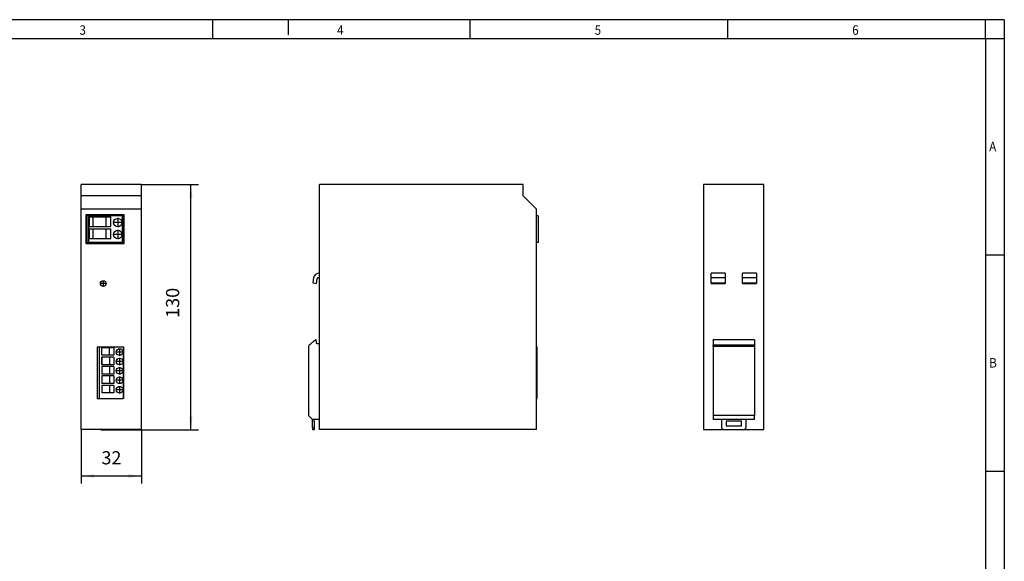
# Model space of a CAD drawing. Units: inches. Extents: x -1235 to -815, y -1213 to -916.
# Drawn here: x -1076 to -815, y -1059 to -916 of the extents above; entities that cross this region are included whole.
import ezdxf

# ---------------------------------------------------------------- set-up
doc = ezdxf.new("R2010")
doc.units = ezdxf.units.IN
doc.linetypes.add('DOT_CENTER', pattern=[14, 12, -1, 0, -1])
doc.layers.add('1', color=7, linetype='Continuous')
doc.styles.add('CONVERTER_11', font='txt.shx', dxfattribs={"width": 0.9})
doc.dimstyles.new('ME10_DIM_11', dxfattribs={"dimtxt": 7, "dimasz": 7, "dimexe": 4, "dimexo": 0, "dimgap": 4, "dimtad": 1, "dimdec": 0, "dimdsep": 46, "dimtxsty": 'CONVERTER_11', "dimsah": 1, "dimcen": 0.09, "dimclrd": 2, "dimclre": 2, "dimclrt": 3, "dimadec": 0, "dimazin": 0, "dimtfac": 1, "dimtdec": 4, "dimtmove": 0, "dimatfit": 3, "dimfxl": 1, "dimtolj": 1, "dimtzin": 0, "dimarcsym": 0})
doc.dimstyles.new('ME10_DIM_12', dxfattribs={"dimtxt": 7, "dimasz": 7, "dimexe": 4, "dimexo": 0, "dimgap": 4, "dimtad": 1, "dimdec": 4, "dimdsep": 46, "dimtxsty": 'CONVERTER_11', "dimsah": 1, "dimcen": 0.09, "dimclrd": 2, "dimclre": 2, "dimclrt": 3, "dimadec": 0, "dimazin": 0, "dimtfac": 1, "dimtdec": 4, "dimtmove": 0, "dimatfit": 3, "dimfxl": 1, "dimtolj": 1, "dimtzin": 0, "dimarcsym": 0})

# ---------------------------------------------------------------- blocks, each defined once
blk = doc.blocks.new('2866527_TRIO_DIODE_48DC_2x10_1x20-select__3', base_point=(-1788.62, -2049.05))
at = {"color": 7, "linetype": 'Continuous'}
for p, q in [((-1756.62, -1918.95), (-1788.62, -1918.95)), ((-1788.62, -1918.95), (-1788.62, -2048.95)), ((-1756.62, -2048.95), (-1756.62, -1918.95)), ((-1777.27, -1966.01), (-1784.62, -1966.01)), ((-1760.62, -1966.01), (-1767.97, -1966.01)), ((-1784.62, -1971.14), (-1777.27, -1971.14)), ((-1784.62, -1971.48), (-1777.27, -1971.48)), ((-1767.97, -1971.14), (-1760.62, -1971.14)), ((-1767.97, -1971.48), (-1760.62, -1971.48)), ((-1761.62, -2001.25), (-1783.62, -2001.25)), ((-1761.62, -2041.55), (-1783.62, -2041.55)), ((-1779.12, -2043.55), (-1783.62, -2043.55)), ((-1779.12, -2043.55), (-1779.12, -2048.05)), ((-1779.12, -2043.55), (-1779.12, -2043.55)), ((-1776.62, -2044.55), (-1776.62, -2047.05)), ((-1768.62, -2044.55), (-1776.62, -2044.55)), ((-1776.62, -2047.05), (-1768.62, -2047.05)), ((-1768.62, -2047.05), (-1768.62, -2044.55)), ((-1761.62, -2043.55), (-1766.12, -2043.55)), ((-1788.62, -2048.95), (-1778.23, -2048.95)), ((-1778.12, -2049.05), (-1779.12, -2048.05)), ((-1766.12, -2048.05), (-1767.12, -2049.05)), ((-1767.02, -2048.95), (-1756.62, -2048.95))]:
    blk.add_line(p, q, dxfattribs=at)
at = {"color": 2, "linetype": 'Continuous'}
for p, q in [((-1777.27, -1968.49), (-1784.62, -1968.49)), ((-1760.62, -1968.49), (-1767.97, -1968.49)), ((-1761.62, -2001.3), (-1783.62, -2001.3))]:
    blk.add_line(p, q, dxfattribs=at)
at = {"color": 7, "linetype": 'Continuous'}
for points, knots in [([(-1784.62, -1968.49), (-1784.62, -1968.32), (-1784.62, -1968), (-1784.62, -1967.53), (-1784.62, -1967.1), (-1784.62, -1966.74), (-1784.62, -1966.44), (-1784.62, -1966.24), (-1784.62, -1966.1), (-1784.62, -1966.04), (-1784.62, -1966.01)], [0, 0, 0, 0, 0.505274, 0.979347, 1.407733, 1.777501, 2.077314, 2.298216, 2.388636, 2.479055, 2.479055, 2.479055, 2.479055]), ([(-1777.27, -1966.01), (-1777.27, -1966.04), (-1777.27, -1966.1), (-1777.27, -1966.24), (-1777.27, -1966.44), (-1777.27, -1966.74), (-1777.27, -1967.1), (-1777.27, -1967.53), (-1777.27, -1968), (-1777.27, -1968.32), (-1777.27, -1968.49)], [0, 0, 0, 0, 0.090951, 0.181903, 0.403158, 0.703197, 1.072166, 1.499403, 1.973615, 2.479055, 2.479055, 2.479055, 2.479055]), ([(-1767.97, -1968.49), (-1767.97, -1968.32), (-1767.97, -1968), (-1767.97, -1967.53), (-1767.97, -1967.1), (-1767.97, -1966.74), (-1767.97, -1966.44), (-1767.97, -1966.24), (-1767.97, -1966.1), (-1767.97, -1966.04), (-1767.97, -1966.01)], [0, 0, 0, 0, 0.506087, 0.980844, 1.408572, 1.777798, 2.077323, 2.29807, 2.388563, 2.479055, 2.479055, 2.479055, 2.479055]), ([(-1760.62, -1966.01), (-1760.62, -1966.04), (-1760.62, -1966.1), (-1760.62, -1966.24), (-1760.62, -1966.44), (-1760.62, -1966.74), (-1760.62, -1967.1), (-1760.62, -1967.53), (-1760.62, -1968), (-1760.62, -1968.32), (-1760.62, -1968.49)], [0, 0, 0, 0, 0.090951, 0.181903, 0.403158, 0.703197, 1.072166, 1.499403, 1.973615, 2.479055, 2.479055, 2.479055, 2.479055]), ([(-1783.62, -2001.25), (-1783.62, -2001.25), (-1783.62, -2001.26), (-1783.62, -2001.27), (-1783.62, -2001.28), (-1783.62, -2001.29), (-1783.62, -2001.3)], [0, 0, 0, 0, 0.00629077, 0.01258153, 0.02792852, 0.04872737, 0.04872737, 0.04872737, 0.04872737]), ([(-1783.62, -2004.91), (-1783.62, -2004.84), (-1783.62, -2004.7), (-1783.62, -2004.5), (-1783.62, -2004.32), (-1783.62, -2004.21), (-1783.62, -2004.15)], [0, 0, 0, 0, 0.21242, 0.4151445, 0.5995338, 0.7563632, 0.7563632, 0.7563632, 0.7563632]), ([(-1761.62, -2001.3), (-1761.62, -2001.29), (-1761.62, -2001.28), (-1761.62, -2001.27), (-1761.62, -2001.26), (-1761.62, -2001.25), (-1761.62, -2001.25)], [0, 0, 0, 0, 0.02079884, 0.03614583, 0.0424366, 0.04872737, 0.04872737, 0.04872737, 0.04872737]), ([(-1761.62, -2004.15), (-1761.62, -2004.21), (-1761.62, -2004.32), (-1761.62, -2004.5), (-1761.62, -2004.7), (-1761.62, -2004.84), (-1761.62, -2004.91)], [0, 0, 0, 0, 0.1562164, 0.3398252, 0.5431946, 0.7563632, 0.7563632, 0.7563632, 0.7563632])]:
    blk.add_open_spline(points, degree=3, knots=knots, dxfattribs=at)
for points in [[(-1784.62, -1971.14), (-1784.62, -1970.92), (-1784.62, -1970.47), (-1784.62, -1969.81), (-1784.62, -1969.15), (-1784.62, -1968.71), (-1784.62, -1968.49)], [(-1777.27, -1968.49), (-1777.27, -1968.71), (-1777.27, -1969.15), (-1777.27, -1969.81), (-1777.27, -1970.47), (-1777.27, -1970.92), (-1777.27, -1971.14)], [(-1767.97, -1971.14), (-1767.97, -1970.92), (-1767.97, -1970.47), (-1767.97, -1969.81), (-1767.97, -1969.15), (-1767.97, -1968.71), (-1767.97, -1968.49)], [(-1760.62, -1968.49), (-1760.62, -1968.71), (-1760.62, -1969.15), (-1760.62, -1969.81), (-1760.62, -1970.47), (-1760.62, -1970.92), (-1760.62, -1971.14)], [(-1784.62, -1971.48), (-1784.62, -1971.45), (-1784.62, -1971.4), (-1784.62, -1971.31), (-1784.62, -1971.22), (-1784.62, -1971.17), (-1784.62, -1971.14)], [(-1777.27, -1971.14), (-1777.27, -1971.17), (-1777.27, -1971.22), (-1777.27, -1971.31), (-1777.27, -1971.4), (-1777.27, -1971.45), (-1777.27, -1971.48)], [(-1767.97, -1971.48), (-1767.97, -1971.45), (-1767.97, -1971.4), (-1767.97, -1971.31), (-1767.97, -1971.22), (-1767.97, -1971.17), (-1767.97, -1971.14)], [(-1760.62, -1971.14), (-1760.62, -1971.17), (-1760.62, -1971.22), (-1760.62, -1971.31), (-1760.62, -1971.4), (-1760.62, -1971.45), (-1760.62, -1971.48)], [(-1783.62, -2001.48), (-1783.62, -2001.46), (-1783.62, -2001.43), (-1783.62, -2001.39), (-1783.62, -2001.34), (-1783.62, -2001.32), (-1783.62, -2001.3)], [(-1783.62, -2001.48), (-1783.62, -2001.7), (-1783.62, -2002.14), (-1783.62, -2002.81), (-1783.62, -2003.48), (-1783.62, -2003.93), (-1783.62, -2004.15)], [(-1783.62, -2004.91), (-1783.62, -2007.96), (-1783.62, -2014.07), (-1783.62, -2023.23), (-1783.62, -2032.39), (-1783.62, -2038.5), (-1783.62, -2041.55)], [(-1761.62, -2001.3), (-1761.62, -2001.32), (-1761.62, -2001.34), (-1761.62, -2001.39), (-1761.62, -2001.43), (-1761.62, -2001.46), (-1761.62, -2001.48)], [(-1761.62, -2001.48), (-1761.62, -2001.7), (-1761.62, -2002.14), (-1761.62, -2002.81), (-1761.62, -2003.48), (-1761.62, -2003.93), (-1761.62, -2004.15)], [(-1761.62, -2004.91), (-1761.62, -2007.96), (-1761.62, -2014.07), (-1761.62, -2023.23), (-1761.62, -2032.39), (-1761.62, -2038.5), (-1761.62, -2041.55)], [(-1783.62, -2041.55), (-1783.62, -2041.72), (-1783.62, -2042.05), (-1783.62, -2042.55), (-1783.62, -2043.05), (-1783.62, -2043.38), (-1783.62, -2043.55)], [(-1761.62, -2043.55), (-1761.62, -2043.38), (-1761.62, -2043.05), (-1761.62, -2042.55), (-1761.62, -2042.05), (-1761.62, -2041.72), (-1761.62, -2041.55)], [(-1766.12, -2043.55), (-1767.21, -2043.55), (-1769.37, -2043.55), (-1772.62, -2043.55), (-1775.87, -2043.55), (-1778.04, -2043.55), (-1779.12, -2043.55)], [(-1766.12, -2043.55), (-1766.12, -2043.55), (-1766.12, -2043.55), (-1766.12, -2043.55), (-1766.12, -2043.55), (-1766.12, -2043.55), (-1766.12, -2043.55)], [(-1766.12, -2048.05), (-1766.12, -2047.68), (-1766.12, -2046.93), (-1766.12, -2045.8), (-1766.12, -2044.68), (-1766.12, -2043.93), (-1766.12, -2043.55)], [(-1767.12, -2049.05), (-1768.04, -2049.05), (-1769.87, -2049.05), (-1772.62, -2049.05), (-1775.37, -2049.05), (-1777.21, -2049.05), (-1778.12, -2049.05)]]:
    blk.add_open_spline(points, degree=3, dxfattribs=at)
at = {"color": 2, "linetype": 'Continuous'}
for points in [[(-1761.62, -2004.15), (-1763.46, -2004.15), (-1767.12, -2004.15), (-1772.62, -2004.15), (-1778.12, -2004.15), (-1781.79, -2004.15), (-1783.62, -2004.15)], [(-1761.62, -2004.91), (-1763.46, -2004.91), (-1767.12, -2004.91), (-1772.62, -2004.91), (-1778.12, -2004.91), (-1781.79, -2004.91), (-1783.62, -2004.91)]]:
    blk.add_open_spline(points, degree=3, dxfattribs=at)
blk = doc.blocks.new('Rckans1', base_point=(-1772.62, -1984))
blk.add_blockref('2866527_TRIO_DIODE_48DC_2x10_1x20-select__3', (-1788.62, -2049.05))
blk = doc.blocks.new('2866527_TRIO_DIODE_48DC_2x10_1x20-select__4', base_point=(-1998.2, -2049.05))
at = {"color": 7, "linetype": 'Continuous'}
for p, q in [((-1992.43, -1966.02), (-1992.43, -1918.95)), ((-1884.43, -1918.95), (-1992.43, -1918.95)), ((-1884.43, -1924.95), (-1884.43, -1918.95)), ((-1877.33, -1932.05), (-1884.43, -1924.95)), ((-1876.43, -1935.45), (-1877.33, -1935.45)), ((-1876.43, -1935.45), (-1876.43, -1949.65)), ((-1876.43, -1949.65), (-1877.33, -1949.65)), ((-1995.58, -1968.49), (-1996.04, -1971.14)), ((-1994.07, -1971.48), (-1993.61, -1968.84)), ((-1993.27, -1968.25), (-1992.43, -1968.25)), ((-1992.43, -1968.25), (-1992.43, -1966.02)), ((-1992.43, -2003.45), (-1992.43, -1968.25)), ((-1996.04, -1971.14), (-1994.07, -1971.48)), ((-1994.56, -2001.3), (-1994.76, -2001.48)), ((-1994.37, -2001.25), (-1994.42, -2001.25)), ((-1994.13, -2001.79), (-1994.18, -2001.43)), ((-1992.43, -2003.45), (-1993.9, -2003.45)), ((-1992.43, -2043.55), (-1992.43, -2003.45)), ((-1876.93, -2032.5), (-1876.93, -2005)), ((-1877.33, -2032.5), (-1876.93, -2032.5)), ((-1995.2, -2043.55), (-1996.2, -2043.55)), ((-1992.43, -2043.55), (-1995.2, -2043.55)), ((-1992.43, -2048.95), (-1992.43, -2043.55)), ((-1877.33, -2048.95), (-1992.43, -2048.95))]:
    blk.add_line(p, q, dxfattribs=at)
for centre, radius, start, end in [((-1992.62, -1969.01), 3, 86.2502, 170), ((-1992.62, -1969.01), 1, 130.6106, 170), ((-1997.2, -2004.91), 1, 130.8554, 180), ((-1994.42, -2001.45), 0.2, 90, 130.8554), ((-1994.37, -2001.45), 0.2, 7.7652, 90)]:
    blk.add_arc(centre, radius, start, end, dxfattribs=at)
for points, knots in [([(-1877.33, -2005), (-1877.33, -2002.58), (-1877.33, -1997.75), (-1877.33, -1983.17), (-1877.33, -1961.27), (-1877.33, -1941.79), (-1877.33, -1932.05)], [0, 0, 0, 0, 7.25, 14.5, 43.725, 72.95, 72.95, 72.95, 72.95]), ([(-1877.33, -2005), (-1877.27, -2005), (-1877.17, -2005), (-1877.06, -2005), (-1876.98, -2005), (-1876.94, -2005), (-1876.93, -2005)], [0, 0, 0, 0, 0.1703444, 0.2964383, 0.3482192, 0.4, 0.4, 0.4, 0.4])]:
    blk.add_open_spline(points, degree=3, knots=knots, dxfattribs=at)
for points in [[(-1998.2, -2004.91), (-1998.2, -2007.96), (-1998.2, -2014.07), (-1998.2, -2023.23), (-1998.2, -2032.39), (-1998.2, -2038.5), (-1998.2, -2041.55)], [(-1994.76, -2001.48), (-1995.01, -2001.7), (-1995.53, -2002.14), (-1996.31, -2002.81), (-1997.08, -2003.48), (-1997.6, -2003.93), (-1997.85, -2004.15)], [(-1993.9, -2003.45), (-1993.92, -2003.31), (-1993.96, -2003.03), (-1994.01, -2002.62), (-1994.07, -2002.2), (-1994.11, -2001.93), (-1994.13, -2001.79)], [(-1877.33, -2032.5), (-1877.33, -2027.91), (-1877.33, -2018.75), (-1877.33, -2009.58), (-1877.33, -2005)], [(-1877.33, -2048.95), (-1877.33, -2046.21), (-1877.33, -2040.72), (-1877.33, -2035.24), (-1877.33, -2032.5)], [(-1996.2, -2043.55), (-1996.37, -2043.38), (-1996.7, -2043.05), (-1997.2, -2042.55), (-1997.7, -2042.05), (-1998.03, -2041.72), (-1998.2, -2041.55)], [(-1996.2, -2048.05), (-1996.2, -2047.68), (-1996.2, -2046.93), (-1996.2, -2045.8), (-1996.2, -2044.68), (-1996.2, -2043.93), (-1996.2, -2043.55)], [(-1996.2, -2043.55), (-1996.2, -2043.55), (-1996.2, -2043.55), (-1996.2, -2043.55), (-1996.2, -2043.55), (-1996.2, -2043.55), (-1996.2, -2043.55)], [(-1995.2, -2044.55), (-1995.2, -2044.47), (-1995.2, -2044.3), (-1995.2, -2044.05), (-1995.2, -2043.8), (-1995.2, -2043.63), (-1995.2, -2043.55)], [(-1995.2, -2044.55), (-1995.2, -2044.84), (-1995.2, -2045.43), (-1995.2, -2046.3), (-1995.2, -2047.18), (-1995.2, -2047.76), (-1995.2, -2048.05)], [(-1995.2, -2048.05), (-1995.28, -2048.05), (-1995.45, -2048.05), (-1995.7, -2048.05), (-1995.95, -2048.05), (-1996.12, -2048.05), (-1996.2, -2048.05)], [(-1996.2, -2048.05), (-1996.2, -2048.14), (-1996.2, -2048.3), (-1996.2, -2048.55), (-1996.2, -2048.8), (-1996.2, -2048.97), (-1996.2, -2049.05)], [(-1995.2, -2049.05), (-1995.28, -2049.05), (-1995.45, -2049.05), (-1995.7, -2049.05), (-1995.95, -2049.05), (-1996.12, -2049.05), (-1996.2, -2049.05)], [(-1995.2, -2048.05), (-1995.2, -2048.14), (-1995.2, -2048.3), (-1995.2, -2048.55), (-1995.2, -2048.8), (-1995.2, -2048.97), (-1995.2, -2049.05)]]:
    blk.add_open_spline(points, degree=3, dxfattribs=at)
blk = doc.blocks.new('SA_Links1', base_point=(-1937.31, -1984))
blk.add_blockref('2866527_TRIO_DIODE_48DC_2x10_1x20-select__4', (-1998.2, -2049.05))
blk = doc.blocks.new('2866527_TRIO_DIODE_48DC_2x10_1x20-select__6', base_point=(-2118.89, -2049.05))
at = {"color": 7, "linetype": 'Continuous'}
for p, q in [((-2118.89, -1924.95), (-2118.89, -1918.95)), ((-2086.89, -1918.95), (-2118.89, -1918.95)), ((-2086.89, -1924.95), (-2086.89, -1918.95)), ((-2086.89, -1924.95), (-2118.89, -1924.95)), ((-2118.89, -1932.05), (-2118.89, -1924.95)), ((-2086.89, -1932.05), (-2086.89, -1924.95)), ((-2118.89, -2048.95), (-2118.89, -1932.05)), ((-2086.89, -2048.95), (-2086.89, -1932.05)), ((-2116.39, -1934.95), (-2116.39, -1950.15)), ((-2096.09, -1934.95), (-2116.39, -1934.95)), ((-2115.89, -1935.45), (-2115.89, -1949.65)), ((-2114.89, -1935.45), (-2115.89, -1935.45)), ((-2096.89, -1935.45), (-2114.89, -1935.45)), ((-2114.66, -1936.05), (-2112.65, -1936.05)), ((-2114.66, -1936.05), (-2114.66, -1941.2)), ((-2112.65, -1936.05), (-2105.86, -1936.05)), ((-2112.65, -1936.05), (-2112.65, -1941.2)), ((-2105.86, -1936.05), (-2105.86, -1941.2)), ((-2105.86, -1936.05), (-2103.12, -1936.05)), ((-2103.12, -1941.2), (-2103.12, -1936.05)), ((-2096.39, -1935.45), (-2096.89, -1935.45)), ((-2096.39, -1935.45), (-2096.39, -1949.65)), ((-2096.09, -1950.15), (-2096.09, -1934.95)), ((-2114.66, -1941.2), (-2112.65, -1941.2)), ((-2114.66, -1942.4), (-2112.65, -1942.4)), ((-2114.66, -1942.4), (-2114.66, -1947.55)), ((-2112.65, -1941.2), (-2105.86, -1941.2)), ((-2112.65, -1942.4), (-2112.65, -1947.55)), ((-2112.65, -1942.4), (-2105.86, -1942.4)), ((-2105.86, -1941.2), (-2103.12, -1941.2)), ((-2105.86, -1942.4), (-2105.86, -1947.55)), ((-2105.86, -1942.4), (-2103.12, -1942.4)), ((-2103.12, -1947.55), (-2103.12, -1942.4)), ((-2114.66, -1947.55), (-2112.65, -1947.55)), ((-2112.65, -1947.55), (-2105.86, -1947.55)), ((-2105.86, -1947.55), (-2103.12, -1947.55)), ((-2116.39, -1950.15), (-2096.09, -1950.15)), ((-2114.89, -1949.65), (-2115.89, -1949.65)), ((-2096.89, -1949.65), (-2114.89, -1949.65)), ((-2096.39, -1949.65), (-2096.89, -1949.65)), ((-2096.39, -2005), (-2096.39, -2032.5)), ((-2107.99, -2015.5), (-2107.99, -2019.5)), ((-2107.89, -2015.5), (-2107.99, -2015.5)), ((-2103.84, -2015.5), (-2107.89, -2015.5)), ((-2107.89, -2015.5), (-2107.89, -2019.5)), ((-2101.59, -2015.5), (-2103.84, -2015.5)), ((-2103.84, -2015.5), (-2103.84, -2019.5)), ((-2101.59, -2015.5), (-2101.59, -2019.5)), ((-2107.89, -2019.5), (-2107.99, -2019.5)), ((-2107.99, -2020.5), (-2107.99, -2024.5)), ((-2107.89, -2020.5), (-2107.99, -2020.5)), ((-2103.84, -2019.5), (-2107.89, -2019.5)), ((-2103.84, -2020.5), (-2107.89, -2020.5)), ((-2107.89, -2020.5), (-2107.89, -2024.5)), ((-2101.59, -2019.5), (-2103.84, -2019.5)), ((-2101.59, -2020.5), (-2103.84, -2020.5)), ((-2103.84, -2020.5), (-2103.84, -2024.5)), ((-2101.59, -2020.5), (-2101.59, -2024.5)), ((-2107.89, -2024.5), (-2107.99, -2024.5)), ((-2107.99, -2025.5), (-2107.99, -2029.5)), ((-2107.89, -2025.5), (-2107.99, -2025.5)), ((-2103.84, -2024.5), (-2107.89, -2024.5)), ((-2107.89, -2025.5), (-2107.89, -2029.5)), ((-2103.84, -2025.5), (-2107.89, -2025.5)), ((-2101.59, -2024.5), (-2103.84, -2024.5)), ((-2101.59, -2025.5), (-2103.84, -2025.5)), ((-2103.84, -2025.5), (-2103.84, -2029.5)), ((-2101.59, -2025.5), (-2101.59, -2029.5)), ((-2107.89, -2029.5), (-2107.99, -2029.5)), ((-2103.84, -2029.5), (-2107.89, -2029.5)), ((-2101.59, -2029.5), (-2103.84, -2029.5)), ((-2110.41, -2032.5), (-2109.39, -2032.5)), ((-2109.39, -2032.5), (-2096.59, -2032.5)), ((-2096.39, -2032.5), (-2096.59, -2032.5)), ((-2086.89, -2048.95), (-2118.89, -2048.95)), ((-2108.49, -2048.95), (-2108.39, -2049.05)), ((-2097.39, -2049.05), (-2097.28, -2048.95))]:
    blk.add_line(p, q, dxfattribs=at)
at = {"color": 2, "linetype": 'Continuous'}
for p, q in [((-2114.89, -1949.65), (-2114.89, -1935.45)), ((-2096.89, -1949.65), (-2096.89, -1935.45)), ((-2109.39, -2005), (-2109.39, -2032.5)), ((-2096.59, -2005), (-2096.59, -2032.5))]:
    blk.add_line(p, q, dxfattribs=at)
at = {"color": 7, "linetype": 'Continuous'}
for centre, radius in [((-2099.49, -1939.1), 2.25), ((-2099.49, -1945.45), 2.25), ((-2107.19, -1971.45), 1.5), ((-2098.49, -2007.8), 1.77), ((-2098.49, -2012.8), 1.78), ((-2098.49, -2017.8), 1.77), ((-2098.49, -2022.8), 1.77), ((-2098.49, -2027.8), 1.77)]:
    blk.add_circle(centre, radius, dxfattribs=at)
for points in [[(-2086.89, -1932.05), (-2089.55, -1932.05), (-2094.89, -1932.05), (-2102.89, -1932.05), (-2110.89, -1932.05), (-2116.22, -1932.05), (-2118.89, -1932.05)], [(-2110.41, -2005), (-2110.41, -2007.29), (-2110.41, -2011.87), (-2110.41, -2018.75), (-2110.41, -2025.62), (-2110.41, -2030.21), (-2110.41, -2032.5)], [(-2109.39, -2005), (-2108.32, -2005), (-2106.19, -2005), (-2102.99, -2005), (-2099.79, -2005), (-2097.65, -2005), (-2096.59, -2005)], [(-2107.89, -2005.5), (-2107.9, -2005.5), (-2107.94, -2005.5), (-2107.97, -2005.5), (-2107.99, -2005.5)], [(-2107.99, -2009.5), (-2107.99, -2009.16), (-2107.99, -2008.5), (-2107.99, -2007.5), (-2107.99, -2006.5), (-2107.99, -2005.83), (-2107.99, -2005.5)], [(-2107.89, -2009.5), (-2107.89, -2009.16), (-2107.89, -2008.5), (-2107.89, -2007.5), (-2107.89, -2006.5), (-2107.89, -2005.83), (-2107.89, -2005.5)], [(-2101.59, -2005.5), (-2101.96, -2005.5), (-2102.71, -2005.5), (-2103.46, -2005.5), (-2103.84, -2005.5)], [(-2103.84, -2009.5), (-2103.84, -2009.16), (-2103.84, -2008.5), (-2103.84, -2007.5), (-2103.84, -2006.5), (-2103.84, -2005.83), (-2103.84, -2005.5)], [(-2101.59, -2005.5), (-2101.59, -2005.83), (-2101.59, -2006.5), (-2101.59, -2007.5), (-2101.59, -2008.5), (-2101.59, -2009.16), (-2101.59, -2009.5)], [(-2107.89, -2009.5), (-2107.9, -2009.5), (-2107.94, -2009.5), (-2107.97, -2009.5), (-2107.99, -2009.5)], [(-2107.99, -2014.5), (-2107.99, -2014.16), (-2107.99, -2013.5), (-2107.99, -2012.5), (-2107.99, -2011.5), (-2107.99, -2010.83), (-2107.99, -2010.5)], [(-2107.89, -2010.5), (-2107.9, -2010.5), (-2107.94, -2010.5), (-2107.97, -2010.5), (-2107.99, -2010.5)], [(-2107.89, -2010.5), (-2107.89, -2010.83), (-2107.89, -2011.5), (-2107.89, -2012.5), (-2107.89, -2013.5), (-2107.89, -2014.16), (-2107.89, -2014.5)], [(-2101.59, -2009.5), (-2101.96, -2009.5), (-2102.71, -2009.5), (-2103.46, -2009.5), (-2103.84, -2009.5)], [(-2103.84, -2010.5), (-2103.84, -2010.83), (-2103.84, -2011.5), (-2103.84, -2012.5), (-2103.84, -2013.5), (-2103.84, -2014.16), (-2103.84, -2014.5)], [(-2101.59, -2010.5), (-2101.96, -2010.5), (-2102.71, -2010.5), (-2103.46, -2010.5), (-2103.84, -2010.5)], [(-2101.59, -2010.5), (-2101.59, -2010.83), (-2101.59, -2011.5), (-2101.59, -2012.5), (-2101.59, -2013.5), (-2101.59, -2014.16), (-2101.59, -2014.5)], [(-2107.89, -2014.5), (-2107.9, -2014.5), (-2107.94, -2014.5), (-2107.97, -2014.5), (-2107.99, -2014.5)], [(-2101.59, -2014.5), (-2101.96, -2014.5), (-2102.71, -2014.5), (-2103.46, -2014.5), (-2103.84, -2014.5)], [(-2108.39, -2049.05), (-2107.47, -2049.05), (-2105.64, -2049.05), (-2102.89, -2049.05), (-2100.14, -2049.05), (-2098.3, -2049.05), (-2097.39, -2049.05)]]:
    blk.add_open_spline(points, degree=3, dxfattribs=at)
for points, knots in [([(-2110.41, -2005), (-2110.33, -2005), (-2110.17, -2005), (-2109.93, -2005), (-2109.66, -2005), (-2109.48, -2005), (-2109.39, -2005)], [0, 0, 0, 0, 0.222167, 0.472118, 0.741108, 1.019804, 1.019804, 1.019804, 1.019804]), ([(-2103.84, -2005.5), (-2103.99, -2005.5), (-2104.31, -2005.5), (-2105.14, -2005.5), (-2106.34, -2005.5), (-2107.37, -2005.5), (-2107.89, -2005.5)], [0, 0, 0, 0, 0.475, 0.95, 2.5, 4.05, 4.05, 4.05, 4.05]), ([(-2096.59, -2005), (-2096.57, -2005), (-2096.55, -2005), (-2096.51, -2005), (-2096.48, -2005), (-2096.45, -2005), (-2096.42, -2005), (-2096.41, -2005), (-2096.39, -2005), (-2096.39, -2005), (-2096.39, -2005)], [0, 0, 0, 0, 0.039055, 0.0766064, 0.1111534, 0.1414351, 0.1662989, 0.1847753, 0.1923877, 0.2, 0.2, 0.2, 0.2]), ([(-2103.84, -2009.5), (-2103.99, -2009.5), (-2104.31, -2009.5), (-2105.14, -2009.5), (-2106.34, -2009.5), (-2107.37, -2009.5), (-2107.89, -2009.5)], [0, 0, 0, 0, 0.475, 0.95, 2.5, 4.05, 4.05, 4.05, 4.05]), ([(-2103.84, -2010.5), (-2103.99, -2010.5), (-2104.31, -2010.5), (-2105.14, -2010.5), (-2106.34, -2010.5), (-2107.37, -2010.5), (-2107.89, -2010.5)], [0, 0, 0, 0, 0.475, 0.95, 2.5, 4.05, 4.05, 4.05, 4.05]), ([(-2103.84, -2014.5), (-2103.99, -2014.5), (-2104.31, -2014.5), (-2105.14, -2014.5), (-2106.34, -2014.5), (-2107.37, -2014.5), (-2107.89, -2014.5)], [0, 0, 0, 0, 0.475, 0.95, 2.5, 4.05, 4.05, 4.05, 4.05])]:
    blk.add_open_spline(points, degree=3, knots=knots, dxfattribs=at)
at = {"layer": '1', "color": 2, "linetype": 'DOT_CENTER'}
for p, q in [((-2099.49, -1936.62), (-2099.49, -1941.57)), ((-2097.01, -1939.1), (-2101.96, -1939.1)), ((-2099.49, -1942.97), (-2099.49, -1947.92)), ((-2097.01, -1945.45), (-2101.96, -1945.45)), ((-2105.54, -1971.45), (-2108.84, -1971.45)), ((-2107.19, -1969.8), (-2107.19, -1973.1)), ((-2098.49, -2005.84), (-2098.49, -2009.75)), ((-2096.53, -2007.8), (-2100.44, -2007.8)), ((-2098.49, -2010.84), (-2098.49, -2014.75)), ((-2096.53, -2012.8), (-2100.44, -2012.8)), ((-2098.49, -2015.84), (-2098.49, -2019.75)), ((-2096.53, -2017.8), (-2100.44, -2017.8)), ((-2098.49, -2020.84), (-2098.49, -2024.75)), ((-2096.53, -2022.8), (-2100.44, -2022.8)), ((-2098.49, -2025.84), (-2098.49, -2029.75)), ((-2096.53, -2027.8), (-2100.44, -2027.8))]:
    blk.add_line(p, q, dxfattribs=at)
blk = doc.blocks.new('*D17')
at = {"layer": '1', "color": 2, "linetype": 'Continuous'}
for p, q in [((-2086.89, -1918.95), (-2056.7, -1918.95)), ((-2060.7, -2049.05), (-2060.7, -1918.95)), ((-2097.39, -2049.05), (-2056.7, -2049.05))]:
    blk.add_line(p, q, dxfattribs=at)
at = {"layer": '1', "color": 2}
for points in [[(-2059.78, -1925.95), (-2061.62, -1925.95), (-2060.7, -1918.95)], [(-2061.62, -2042.05), (-2059.78, -2042.05), (-2060.7, -2049.05)]]:
    blk.add_solid(points, dxfattribs=at)
at = {"layer": '1', "color": 3, "insert": (-2064.7, -1989.63), "char_height": 7, "attachment_point": 7, "rotation": 90, "line_spacing_factor": 0.60024, "style": 'CONVERTER_11'}
blk.add_mtext('130', dxfattribs=at)
blk = doc.blocks.new('*D18')
at = {"layer": '1', "color": 2, "linetype": 'Continuous'}
for p, q in [((-2118.89, -2048.95), (-2118.89, -2077.6)), ((-2086.89, -2048.95), (-2086.89, -2077.6)), ((-2086.89, -2073.6), (-2118.89, -2073.6))]:
    blk.add_line(p, q, dxfattribs=at)
at = {"layer": '1', "color": 2}
for points in [[(-2111.89, -2072.68), (-2111.89, -2074.52), (-2118.89, -2073.6)], [(-2093.89, -2074.52), (-2093.89, -2072.68), (-2086.89, -2073.6)]]:
    blk.add_solid(points, dxfattribs=at)
at = {"layer": '1', "color": 3, "insert": (-2108.14, -2069.6), "char_height": 7, "attachment_point": 7, "rotation": 0.0001, "line_spacing_factor": 0.60024, "style": 'CONVERTER_11'}
blk.add_mtext('32', dxfattribs=at)
blk = doc.blocks.new('_rahmen', base_point=(-819.55, -1212.71))
at = {"layer": '1', "color": 2, "linetype": 'Continuous'}
for p, q in [((-1024.55, -915.71), (-1092.89, -915.71)), ((-1024.55, -920.71), (-1024.55, -915.71)), ((-1004.55, -915.71), (-1024.55, -915.71)), ((-956.22, -915.71), (-1004.55, -915.71)), ((-1004.55, -915.71), (-1004.55, -919.71)), ((-887.89, -915.71), (-956.22, -915.71)), ((-956.22, -920.71), (-956.22, -915.71)), ((-819.55, -915.71), (-887.89, -915.71)), ((-887.89, -920.71), (-887.89, -915.71)), ((-814.55, -915.71), (-819.55, -915.71)), ((-819.55, -920.71), (-819.55, -915.71)), ((-814.55, -915.71), (-814.55, -920.71)), ((-819.55, -920.71), (-814.55, -920.71)), ((-814.55, -920.71), (-814.55, -978.11)), ((-819.55, -978.11), (-814.55, -978.11)), ((-814.55, -978.11), (-814.55, -1035.51)), ((-819.55, -1035.51), (-814.55, -1035.51)), ((-814.55, -1035.51), (-814.55, -1092.91))]:
    blk.add_line(p, q, dxfattribs=at)
at = {"layer": '1', "color": 6, "linetype": 'Continuous'}
for p, q in [((-1092.89, -920.71), (-1024.55, -920.71)), ((-1024.55, -920.71), (-956.22, -920.71)), ((-956.22, -920.71), (-887.89, -920.71)), ((-887.89, -920.71), (-819.55, -920.71)), ((-819.55, -920.71), (-819.55, -978.11)), ((-819.55, -978.11), (-819.55, -1035.51)), ((-819.55, -1035.51), (-819.55, -1092.91))]:
    blk.add_line(p, q, dxfattribs=at)
at = {"layer": '1', "color": 7, "style": 'CONVERTER_11', "width": 0.9}
for s, p in [('3', (-1059.89, -919.71)), ('4', (-991.55, -919.71)), ('5', (-923.22, -919.71)), ('6', (-854.89, -919.71)), ('A', (-818.55, -950.61)), ('B', (-818.55, -1008.01))]:
    blk.add_text(s, height=2.5, dxfattribs=at).set_placement(p)
blk = doc.blocks.new('A3I', base_point=(-819.55, -1212.71))
at = {"layer": '1'}
blk.add_blockref('_rahmen', (-819.55, -1212.71), dxfattribs=at)
blk = doc.blocks.new('Vordans1', base_point=(-2102.8862, -1984))
blk.add_blockref('2866527_TRIO_DIODE_48DC_2x10_1x20-select__6', (-2118.8862, -2049.05222))
at = {"layer": '1'}
dim = blk.add_linear_dim(base=(-2060.69754, -2049.05222), p1=(-2086.8862, -1918.94778), p2=(-2097.3862, -2049.05222), angle=90, dimstyle='ME10_DIM_11', dxfattribs=at)
dim.commit()
dim.dimension.update_dxf_attribs({"geometry": '*D17', "text_midpoint": (-2068.19754, -1982.27717), "text_rotation": 90})
dim = blk.add_linear_dim(base=(-2086.8862, -2073.59918), p1=(-2118.8862, -2048.94778), p2=(-2086.8862, -2048.94778), dimstyle='ME10_DIM_12', dxfattribs=at)
dim.commit()
dim.dimension.update_dxf_attribs({"geometry": '*D18', "text_midpoint": (-2102.8862, -2066.09918), "text_rotation": 0.0001389})

msp = doc.modelspace()

# ---------------------------------------------------------------- block references
msp.add_blockref('A3I', (-819.55, -1212.71))
at = {"xscale": 0.5, "yscale": 0.5, "zscale": 0.5}
for name, p in [('Vordans1', (-1051.44, -992)), ('SA_Links1', (-968.66, -992)), ('Rckans1', (-886.31, -992))]:
    msp.add_blockref(name, p, dxfattribs=at)

doc.saveas('drawing.dxf')
